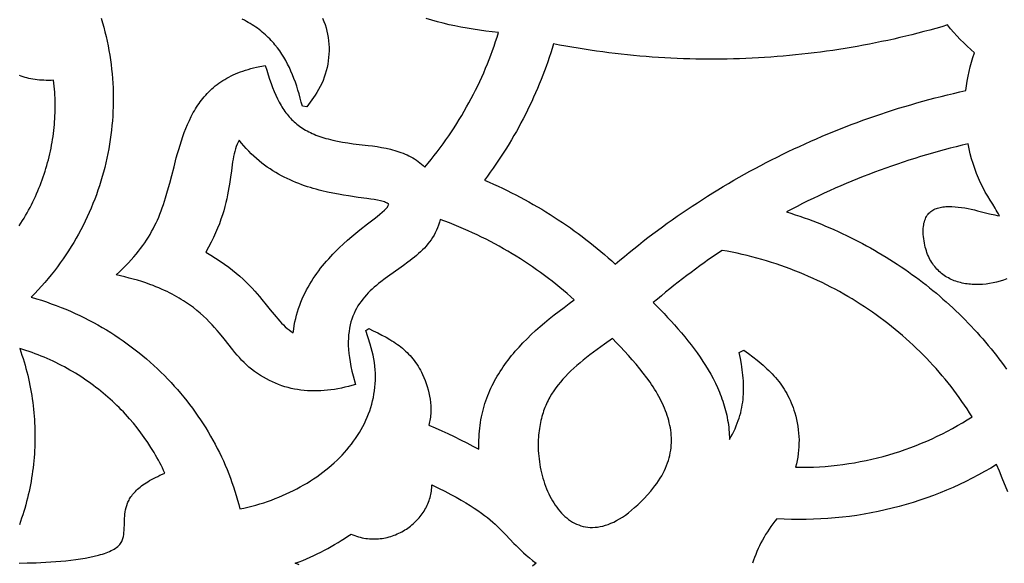
# Model space of a CAD drawing. Extents: x -825 to 825, y -450 to 450.
# Drawn here: x 51 to 99, y 0 to 26 of the extents above; entities that cross this region are included whole.
import ezdxf

# ---------------------------------------------------------------- set-up
doc = ezdxf.new("R2010")
doc.units = 0
doc.layers.add('CALQUE2', color=18, linetype='CONTINUOUS')

msp = doc.modelspace()

# ---------------------------------------------------------------- linework, layer by layer
at = {"layer": 'CALQUE2'}
for points in [[(54.868, 26.413), (54.934, 26.192), (54.996, 25.97), (55.054, 25.747), (55.108, 25.523), (55.159, 25.299), (55.205, 25.074), (55.247, 24.848), (55.286, 24.623), (55.32, 24.396), (55.351, 24.169), (55.378, 23.942), (55.401, 23.715), (55.42, 23.487), (55.435, 23.259), (55.446, 23.031), (55.453, 22.803), (55.457, 22.575), (55.456, 22.347), (55.452, 22.119), (55.444, 21.891), (55.432, 21.663), (55.416, 21.435), (55.396, 21.208), (55.372, 20.98), (55.345, 20.754), (55.313, 20.527), (55.278, 20.301), (55.239, 20.076), (55.196, 19.851), (55.15, 19.627), (55.099, 19.403), (55.045, 19.18), (54.987, 18.958), (54.925, 18.737), (54.859, 18.516), (54.789, 18.296), (54.716, 18.078), (54.639, 17.86), (54.558, 17.643), (54.473, 17.428), (54.384, 17.214), (54.292, 17), (54.196, 16.788), (54.096, 16.578), (53.992, 16.369), (53.884, 16.161), (53.773, 15.954), (53.658, 15.749), (53.539, 15.546), (53.417, 15.344), (53.29, 15.144), (53.16, 14.946), (53.027, 14.749), (52.889, 14.554), (52.748, 14.361), (52.603, 14.17), (52.454, 13.981), (52.302, 13.794), (52.145, 13.609), (51.985, 13.426), (51.822, 13.245), (51.654, 13.066), (51.483, 12.89), (51.73, 12.818), (51.973, 12.742), (52.215, 12.662), (52.454, 12.579), (52.691, 12.492), (52.925, 12.401), (53.157, 12.307), (53.387, 12.209), (53.614, 12.107), (53.838, 12.003), (54.06, 11.894), (54.28, 11.783), (54.497, 11.668), (54.711, 11.55), (54.923, 11.429), (55.132, 11.304), (55.339, 11.177), (55.542, 11.046), (55.743, 10.913), (55.942, 10.777), (56.137, 10.637), (56.33, 10.495), (56.52, 10.35), (56.707, 10.203), (56.891, 10.052), (57.073, 9.899), (57.251, 9.744), (57.427, 9.586), (57.599, 9.425), (57.769, 9.262), (57.936, 9.097), (58.099, 8.929), (58.26, 8.759), (58.417, 8.587), (58.572, 8.413), (58.723, 8.236), (58.871, 8.057), (59.016, 7.877), (59.158, 7.694), (59.296, 7.51), (59.431, 7.323), (59.563, 7.135), (59.692, 6.945), (59.817, 6.753), (59.94, 6.56), (60.058, 6.365), (60.173, 6.168), (60.285, 5.97), (60.394, 5.771), (60.499, 5.57), (60.6, 5.367), (60.698, 5.163), (60.793, 4.958), (60.883, 4.752), (60.971, 4.545), (61.054, 4.336), (61.134, 4.127), (61.211, 3.916), (61.283, 3.704), (61.352, 3.492), (61.418, 3.279), (61.479, 3.064), (61.537, 2.849), (61.591, 2.634), (61.787, 2.675), (61.982, 2.721), (62.176, 2.769), (62.368, 2.822), (62.559, 2.877), (62.748, 2.936), (62.935, 2.998), (63.12, 3.064), (63.304, 3.133), (63.485, 3.205), (63.664, 3.28), (63.841, 3.358), (64.016, 3.439), (64.188, 3.523), (64.358, 3.61), (64.525, 3.701), (64.69, 3.794), (64.851, 3.889), (65.011, 3.988), (65.167, 4.089), (65.32, 4.193), (65.47, 4.3), (65.617, 4.409), (65.761, 4.521), (65.902, 4.636), (66.039, 4.753), (66.172, 4.872), (66.303, 4.994), (66.429, 5.118), (66.552, 5.245), (66.671, 5.374), (66.786, 5.505), (66.897, 5.638), (67.004, 5.773), (67.107, 5.911), (67.206, 6.05), (67.3, 6.192), (67.39, 6.336), (67.475, 6.481), (67.556, 6.628), (67.632, 6.778), (67.704, 6.929), (67.771, 7.082), (67.832, 7.236), (67.889, 7.392), (67.941, 7.55), (67.988, 7.71), (68.029, 7.871), (68.065, 8.033), (68.095, 8.197), (68.121, 8.362), (68.14, 8.529), (68.154, 8.697), (68.162, 8.867), (68.164, 9.037), (68.161, 9.209), (68.151, 9.382), (68.136, 9.556), (68.114, 9.732), (68.086, 9.908), (68.051, 10.085), (68.01, 10.263), (67.963, 10.443), (67.909, 10.623), (67.698, 11.279), (67.838, 11.375), (68.062, 11.27), (68.277, 11.164), (68.483, 11.058), (68.681, 10.951), (68.871, 10.84), (68.963, 10.784), (69.053, 10.726), (69.141, 10.667), (69.227, 10.607), (69.31, 10.545), (69.392, 10.482), (69.473, 10.417), (69.551, 10.35), (69.627, 10.281), (69.701, 10.21), (69.774, 10.137), (69.844, 10.062), (69.913, 9.984), (69.98, 9.903), (70.045, 9.82), (70.108, 9.734), (70.17, 9.645), (70.229, 9.553), (70.287, 9.458), (70.343, 9.36), (70.398, 9.258), (70.45, 9.152), (70.516, 9.01), (70.576, 8.864), (70.63, 8.716), (70.68, 8.565), (70.723, 8.412), (70.761, 8.258), (70.792, 8.102), (70.817, 7.945), (70.835, 7.787), (70.846, 7.629), (70.851, 7.471), (70.847, 7.314), (70.843, 7.236), (70.837, 7.158), (70.828, 7.08), (70.818, 7.003), (70.806, 6.926), (70.792, 6.85), (70.775, 6.774), (70.757, 6.699), (71.067, 6.563), (71.376, 6.424), (71.682, 6.282), (71.987, 6.137), (72.289, 5.989), (72.59, 5.837), (72.888, 5.682), (73.184, 5.525), (73.18, 5.675), (73.179, 5.824), (73.181, 5.971), (73.186, 6.116), (73.195, 6.26), (73.206, 6.403), (73.22, 6.544), (73.237, 6.683), (73.257, 6.821), (73.28, 6.957), (73.306, 7.092), (73.334, 7.226), (73.365, 7.358), (73.399, 7.489), (73.436, 7.618), (73.475, 7.746), (73.517, 7.873), (73.562, 7.999), (73.609, 8.123), (73.658, 8.246), (73.71, 8.368), (73.765, 8.488), (73.822, 8.608), (73.881, 8.726), (73.942, 8.843), (74.006, 8.959), (74.072, 9.074), (74.141, 9.187), (74.211, 9.3), (74.284, 9.412), (74.359, 9.523), (74.436, 9.632), (74.515, 9.741), (74.596, 9.849), (74.68, 9.956), (74.765, 10.062), (74.852, 10.167), (74.941, 10.272), (75.124, 10.478), (75.314, 10.681), (75.512, 10.881), (75.716, 11.079), (75.926, 11.274), (76.142, 11.466), (76.365, 11.657), (76.592, 11.845), (76.825, 12.031), (77.063, 12.216), (77.305, 12.399), (77.552, 12.581), (77.803, 12.762), (77.631, 12.917), (77.456, 13.07), (77.278, 13.221), (77.099, 13.37), (76.917, 13.517), (76.734, 13.662), (76.548, 13.806), (76.36, 13.947), (76.17, 14.086), (75.978, 14.223), (75.784, 14.358), (75.588, 14.491), (75.391, 14.622), (75.191, 14.751), (74.989, 14.877), (74.786, 15.001), (74.581, 15.123), (74.374, 15.243), (74.165, 15.36), (73.954, 15.475), (73.742, 15.588), (73.528, 15.698), (73.313, 15.806), (73.095, 15.911), (72.877, 16.014), (72.656, 16.114), (72.434, 16.212), (72.211, 16.307), (71.986, 16.4), (71.76, 16.49), (71.532, 16.577), (71.302, 16.662), (71.267, 16.523), (71.225, 16.389), (71.178, 16.26), (71.125, 16.136), (71.067, 16.015), (71.004, 15.899), (70.937, 15.787), (70.865, 15.678), (70.789, 15.573), (70.709, 15.471), (70.625, 15.372), (70.537, 15.276), (70.447, 15.182), (70.353, 15.091), (70.257, 15.003), (70.158, 14.916), (70.056, 14.831), (69.953, 14.747), (69.848, 14.665), (69.741, 14.585), (69.523, 14.426), (69.302, 14.269), (68.858, 13.956), (68.638, 13.797), (68.422, 13.633), (68.316, 13.549), (68.212, 13.463), (68.11, 13.376), (68.01, 13.286), (67.913, 13.194), (67.818, 13.099), (67.726, 13.002), (67.638, 12.902), (67.552, 12.798), (67.471, 12.692), (67.393, 12.581), (67.32, 12.467), (67.251, 12.349), (67.186, 12.227), (67.127, 12.101), (67.072, 11.97), (67.023, 11.834), (66.979, 11.693), (66.942, 11.547), (66.91, 11.395), (66.884, 11.238), (66.865, 11.075), (66.853, 10.906), (66.848, 10.731), (66.85, 10.55), (66.859, 10.362), (66.877, 10.167), (66.902, 9.964), (66.935, 9.755), (66.977, 9.538), (67.027, 9.314), (67.087, 9.082), (67.201, 8.666), (67.028, 8.616), (66.856, 8.57), (66.685, 8.528), (66.515, 8.491), (66.346, 8.457), (66.178, 8.428), (66.011, 8.404), (65.845, 8.384), (65.68, 8.368), (65.516, 8.357), (65.352, 8.35), (65.19, 8.349), (65.029, 8.352), (64.869, 8.36), (64.71, 8.373), (64.552, 8.39), (64.395, 8.413), (64.239, 8.441), (64.084, 8.474), (63.93, 8.513), (63.777, 8.557), (63.625, 8.606), (63.474, 8.66), (63.324, 8.72), (63.176, 8.786), (63.028, 8.857), (62.881, 8.934), (62.736, 9.017), (62.592, 9.105), (62.448, 9.2), (62.306, 9.3), (62.165, 9.406), (62.036, 9.511), (61.913, 9.62), (61.795, 9.732), (61.681, 9.848), (61.57, 9.967), (61.462, 10.089), (61.356, 10.214), (61.251, 10.341), (60.83, 10.871), (60.609, 11.145), (60.493, 11.283), (60.372, 11.422), (60.246, 11.561), (60.114, 11.7), (59.975, 11.838), (59.829, 11.977), (59.675, 12.115), (59.512, 12.251), (59.34, 12.387), (59.157, 12.521), (59.061, 12.588), (58.963, 12.654), (58.862, 12.72), (58.757, 12.785), (58.65, 12.849), (58.539, 12.913), (58.425, 12.977), (58.308, 13.039), (58.187, 13.101), (58.063, 13.163), (57.935, 13.223), (57.803, 13.283), (57.667, 13.343), (57.528, 13.401), (57.384, 13.458), (57.237, 13.515), (57.038, 13.586), (56.837, 13.651), (56.634, 13.712), (56.43, 13.768), (56.224, 13.822), (56.018, 13.874), (55.604, 13.974), (55.762, 14.125), (55.913, 14.274), (56.057, 14.42), (56.194, 14.564), (56.325, 14.705), (56.449, 14.845), (56.566, 14.984), (56.678, 15.121), (56.784, 15.257), (56.885, 15.392), (56.981, 15.528), (57.072, 15.663), (57.158, 15.798), (57.24, 15.934), (57.319, 16.071), (57.393, 16.209), (57.464, 16.348), (57.532, 16.489), (57.596, 16.631), (57.659, 16.776), (57.718, 16.924), (57.776, 17.074), (57.832, 17.228), (57.886, 17.385), (57.938, 17.545), (57.99, 17.71), (58.091, 18.052), (58.192, 18.413), (58.293, 18.796), (58.403, 19.217), (58.514, 19.638), (58.572, 19.848), (58.632, 20.057), (58.695, 20.264), (58.76, 20.47), (58.829, 20.674), (58.901, 20.875), (58.978, 21.074), (59.06, 21.269), (59.146, 21.462), (59.239, 21.65), (59.338, 21.835), (59.389, 21.925), (59.443, 22.015), (59.498, 22.103), (59.555, 22.191), (59.614, 22.276), (59.675, 22.361), (59.738, 22.444), (59.803, 22.526), (59.87, 22.607), (59.939, 22.686), (60.01, 22.763), (60.084, 22.839), (60.16, 22.913), (60.238, 22.986), (60.319, 23.057), (60.403, 23.127), (60.489, 23.194), (60.577, 23.26), (60.668, 23.324), (60.762, 23.386), (60.859, 23.446), (60.959, 23.504), (61.062, 23.561), (61.167, 23.615), (61.276, 23.667), (61.387, 23.717), (61.502, 23.764), (61.62, 23.81), (61.742, 23.853), (61.866, 23.894), (61.994, 23.933), (62.126, 23.969), (62.261, 24.003), (62.399, 24.034), (62.826, 24.125), (62.895, 23.893), (62.964, 23.67), (63.035, 23.455), (63.106, 23.249), (63.18, 23.052), (63.255, 22.863), (63.333, 22.682), (63.415, 22.509), (63.499, 22.344), (63.588, 22.186), (63.633, 22.11), (63.68, 22.036), (63.728, 21.964), (63.778, 21.893), (63.828, 21.825), (63.88, 21.758), (63.933, 21.692), (63.988, 21.629), (64.044, 21.567), (64.102, 21.507), (64.162, 21.448), (64.223, 21.391), (64.286, 21.336), (64.35, 21.282), (64.416, 21.23), (64.485, 21.179), (64.555, 21.13), (64.627, 21.082), (64.701, 21.036), (64.777, 20.991), (64.856, 20.948), (64.936, 20.906), (65.019, 20.866), (65.104, 20.826), (65.192, 20.789), (65.282, 20.752), (65.374, 20.717), (65.469, 20.683), (65.566, 20.651), (65.666, 20.619), (65.769, 20.589), (65.874, 20.56), (66.094, 20.506), (66.324, 20.456), (66.567, 20.411), (66.822, 20.369), (67.09, 20.332), (67.372, 20.299), (67.81, 20.248), (68.029, 20.22), (68.247, 20.187), (68.464, 20.151), (68.678, 20.109), (68.89, 20.061), (68.995, 20.034), (69.098, 20.005), (69.201, 19.975), (69.303, 19.942), (69.403, 19.907), (69.502, 19.87), (69.6, 19.83), (69.696, 19.788), (69.791, 19.743), (69.884, 19.695), (69.975, 19.645), (70.065, 19.591), (70.153, 19.534), (70.239, 19.474), (70.323, 19.411), (70.405, 19.344), (70.484, 19.274), (70.562, 19.2), (70.715, 19.384), (70.866, 19.569), (71.014, 19.756), (71.16, 19.944), (71.303, 20.134), (71.443, 20.326), (71.581, 20.519), (71.716, 20.713), (71.848, 20.908), (71.977, 21.105), (72.104, 21.303), (72.228, 21.503), (72.35, 21.704), (72.468, 21.906), (72.584, 22.109), (72.697, 22.313), (72.808, 22.518), (72.915, 22.725), (73.02, 22.932), (73.122, 23.141), (73.222, 23.35), (73.318, 23.561), (73.412, 23.772), (73.503, 23.985), (73.591, 24.198), (73.677, 24.412), (73.759, 24.627), (73.839, 24.843), (73.916, 25.059), (73.99, 25.276), (74.061, 25.494), (74.13, 25.713), (73.818, 25.748), (73.51, 25.787), (73.204, 25.829), (72.903, 25.874), (72.604, 25.923), (72.31, 25.976), (72.019, 26.034), (71.732, 26.096), (71.448, 26.164), (71.169, 26.236), (70.895, 26.314), (70.625, 26.398)], [(65.606, 26.41), (65.668, 26.258), (65.723, 26.104), (65.771, 25.949), (65.812, 25.791), (65.846, 25.632), (65.874, 25.472), (65.895, 25.311), (65.909, 25.149), (65.916, 24.987), (65.917, 24.825), (65.911, 24.663), (65.898, 24.501), (65.879, 24.34), (65.853, 24.179), (65.82, 24.02), (65.781, 23.862), (65.736, 23.706), (65.684, 23.552), (65.625, 23.399), (65.56, 23.25), (65.489, 23.102), (65.411, 22.958), (65.326, 22.817), (65.236, 22.679), (64.839, 22.113), (64.624, 22.144), (64.573, 22.346), (64.52, 22.544), (64.465, 22.739), (64.408, 22.932), (64.348, 23.121), (64.284, 23.307), (64.217, 23.49), (64.147, 23.67), (64.072, 23.846), (63.993, 24.019), (63.91, 24.188), (63.821, 24.354), (63.728, 24.516), (63.629, 24.674), (63.524, 24.829), (63.413, 24.98), (63.296, 25.127), (63.235, 25.198), (63.173, 25.269), (63.108, 25.339), (63.042, 25.408), (62.974, 25.476), (62.904, 25.543), (62.832, 25.608), (62.759, 25.673), (62.683, 25.737), (62.606, 25.799), (62.526, 25.86), (62.445, 25.921), (62.361, 25.98), (62.275, 26.038), (62.187, 26.095), (62.097, 26.151), (62.004, 26.206), (61.91, 26.259), (61.813, 26.312), (61.713, 26.363)], [(50.9, 16.35), (50.981, 16.476), (51.059, 16.602), (51.136, 16.729), (51.211, 16.857), (51.285, 16.985), (51.356, 17.115), (51.425, 17.245), (51.493, 17.376), (51.558, 17.507), (51.622, 17.64), (51.684, 17.773), (51.744, 17.906), (51.802, 18.04), (51.858, 18.175), (51.912, 18.311), (51.964, 18.447), (52.014, 18.583), (52.063, 18.721), (52.109, 18.858), (52.154, 18.996), (52.197, 19.135), (52.237, 19.274), (52.276, 19.413), (52.313, 19.553), (52.348, 19.693), (52.381, 19.834), (52.412, 19.975), (52.441, 20.116), (52.468, 20.258), (52.493, 20.399), (52.516, 20.542), (52.538, 20.684), (52.557, 20.826), (52.574, 20.969), (52.59, 21.112), (52.603, 21.255), (52.615, 21.398), (52.624, 21.541), (52.632, 21.685), (52.637, 21.828), (52.641, 21.972), (52.642, 22.115), (52.642, 22.259), (52.639, 22.402), (52.635, 22.546), (52.629, 22.689), (52.62, 22.833), (52.61, 22.976), (52.597, 23.119), (52.583, 23.262), (52.567, 23.405), (52.445, 23.399), (52.327, 23.397), (52.211, 23.397), (52.097, 23.401), (51.986, 23.407), (51.877, 23.415), (51.771, 23.427), (51.667, 23.44), (51.565, 23.456), (51.465, 23.475), (51.368, 23.495), (51.273, 23.518), (51.18, 23.543), (51.089, 23.569), (51.001, 23.598), (50.915, 23.628)], [(98.771, 13.777), (98.606, 13.719), (98.439, 13.667), (98.271, 13.622), (98.102, 13.584), (97.932, 13.553), (97.762, 13.53), (97.592, 13.513), (97.423, 13.505), (97.338, 13.503), (97.255, 13.504), (97.171, 13.506), (97.088, 13.51), (97.006, 13.517), (96.924, 13.525), (96.843, 13.535), (96.762, 13.548), (96.683, 13.562), (96.604, 13.579), (96.525, 13.598), (96.448, 13.618), (96.372, 13.641), (96.296, 13.666), (96.222, 13.694), (96.149, 13.723), (96.077, 13.755), (96.006, 13.789), (95.937, 13.825), (95.868, 13.863), (95.802, 13.904), (95.736, 13.947), (95.672, 13.993), (95.61, 14.04), (95.549, 14.09), (95.49, 14.143), (95.433, 14.198), (95.378, 14.255), (95.324, 14.315), (95.272, 14.377), (95.222, 14.442), (95.174, 14.509), (95.128, 14.579), (95.084, 14.651), (95.043, 14.726), (95.003, 14.803), (94.966, 14.883), (94.931, 14.965), (94.899, 15.051), (94.868, 15.138), (94.841, 15.229), (94.816, 15.322), (94.793, 15.418), (94.773, 15.516), (94.756, 15.618), (94.742, 15.722), (94.73, 15.828), (94.721, 15.938), (94.717, 16.04), (94.716, 16.137), (94.72, 16.229), (94.727, 16.316), (94.738, 16.399), (94.753, 16.478), (94.772, 16.552), (94.794, 16.622), (94.819, 16.688), (94.848, 16.749), (94.88, 16.807), (94.915, 16.861), (94.953, 16.912), (94.994, 16.958), (95.038, 17.001), (95.084, 17.041), (95.133, 17.077), (95.184, 17.11), (95.238, 17.14), (95.294, 17.167), (95.353, 17.191), (95.413, 17.212), (95.475, 17.23), (95.539, 17.246), (95.605, 17.259), (95.672, 17.27), (95.741, 17.278), (95.811, 17.284), (95.883, 17.288), (95.956, 17.29), (96.105, 17.288), (96.258, 17.278), (96.413, 17.263), (96.57, 17.242), (96.728, 17.216), (96.887, 17.187), (97.045, 17.154), (97.201, 17.119), (97.355, 17.083), (97.932, 16.938), (98.186, 16.877), (98.3, 16.852), (98.406, 16.832), (98.358, 16.928), (98.307, 17.024), (98.254, 17.118), (98.199, 17.211), (98.084, 17.399), (97.965, 17.588), (97.844, 17.783), (97.724, 17.987), (97.664, 18.093), (97.606, 18.202), (97.55, 18.315), (97.495, 18.432), (97.395, 18.662), (97.302, 18.894), (97.215, 19.128), (97.136, 19.364), (97.064, 19.601), (96.999, 19.84), (96.941, 20.081), (96.891, 20.322), (96.6, 20.253), (96.311, 20.182), (96.022, 20.108), (95.734, 20.032), (95.448, 19.954), (95.161, 19.873), (94.876, 19.791), (94.592, 19.706), (94.308, 19.619), (94.026, 19.529), (93.744, 19.438), (93.464, 19.344), (93.184, 19.248), (92.906, 19.15), (92.628, 19.05), (92.352, 18.947), (92.076, 18.843), (91.802, 18.736), (91.529, 18.627), (91.257, 18.516), (90.986, 18.403), (90.716, 18.288), (90.447, 18.171), (90.18, 18.052), (89.914, 17.931), (89.649, 17.808), (89.385, 17.682), (89.123, 17.555), (88.862, 17.426), (88.603, 17.294), (88.344, 17.161), (88.087, 17.026), (88.303, 16.959), (88.517, 16.889), (88.73, 16.817), (88.942, 16.743), (89.153, 16.667), (89.362, 16.589), (89.57, 16.509), (89.778, 16.426), (89.983, 16.342), (90.188, 16.256), (90.391, 16.167), (90.593, 16.077), (90.794, 15.984), (90.994, 15.89), (91.192, 15.793), (91.389, 15.695), (91.584, 15.595), (91.778, 15.493), (91.971, 15.389), (92.162, 15.283), (92.352, 15.175), (92.54, 15.066), (92.728, 14.954), (92.913, 14.841), (93.097, 14.726), (93.28, 14.61), (93.461, 14.491), (93.641, 14.371), (93.819, 14.25), (93.996, 14.126), (94.171, 14.001), (94.344, 13.875), (94.516, 13.746), (94.686, 13.616), (94.855, 13.485), (95.022, 13.352), (95.188, 13.217), (95.352, 13.081), (95.514, 12.944), (95.674, 12.804), (95.833, 12.664), (95.99, 12.522), (96.146, 12.378), (96.299, 12.234), (96.451, 12.087), (96.602, 11.94), (96.75, 11.791), (96.897, 11.64), (97.041, 11.489), (97.184, 11.336), (97.326, 11.182), (97.465, 11.026), (97.603, 10.869), (97.738, 10.711), (97.872, 10.552), (98.004, 10.392), (98.134, 10.23), (98.262, 10.068), (98.388, 9.904), (98.512, 9.739), (98.634, 9.573), (98.754, 9.406)], [(50.892, 0.008), (51.288, 0.015), (51.725, 0.028), (51.954, 0.038), (52.189, 0.05), (52.428, 0.064), (52.67, 0.081), (52.914, 0.1), (53.157, 0.123), (53.399, 0.149), (53.639, 0.179), (53.873, 0.213), (54.103, 0.251), (54.325, 0.293), (54.538, 0.34), (54.742, 0.392), (54.84, 0.419), (54.934, 0.448), (55.026, 0.478), (55.114, 0.51), (55.199, 0.543), (55.28, 0.578), (55.357, 0.613), (55.429, 0.651), (55.498, 0.69), (55.562, 0.73), (55.622, 0.772), (55.677, 0.815), (55.727, 0.861), (55.772, 0.907), (55.811, 0.956), (55.845, 1.006), (55.873, 1.058), (55.896, 1.111), (55.925, 1.204), (55.948, 1.297), (55.965, 1.391), (55.978, 1.487), (55.987, 1.584), (55.992, 1.681), (55.999, 1.879), (56.004, 2.08), (56.008, 2.182), (56.014, 2.284), (56.024, 2.387), (56.037, 2.49), (56.056, 2.594), (56.08, 2.698), (56.111, 2.802), (56.149, 2.907), (56.171, 2.96), (56.195, 3.012), (56.222, 3.064), (56.251, 3.117), (56.283, 3.17), (56.317, 3.222), (56.354, 3.275), (56.394, 3.327), (56.437, 3.38), (56.483, 3.432), (56.532, 3.485), (56.584, 3.537), (56.64, 3.59), (56.699, 3.642), (56.762, 3.694), (56.829, 3.747), (56.899, 3.799), (56.974, 3.851), (57.052, 3.903), (57.135, 3.955), (57.222, 4.007), (57.313, 4.058), (57.408, 4.11), (57.509, 4.161), (57.614, 4.213), (57.723, 4.264), (57.838, 4.315), (57.958, 4.366), (57.899, 4.494), (57.838, 4.621), (57.775, 4.747), (57.71, 4.873), (57.643, 4.998), (57.575, 5.123), (57.505, 5.247), (57.433, 5.37), (57.283, 5.614), (57.127, 5.855), (56.963, 6.092), (56.793, 6.326), (56.616, 6.557), (56.433, 6.783), (56.243, 7.005), (56.145, 7.115), (56.046, 7.224), (55.946, 7.331), (55.843, 7.437), (55.74, 7.542), (55.634, 7.646), (55.528, 7.749), (55.419, 7.85), (55.309, 7.951), (55.198, 8.05), (55.085, 8.147), (54.971, 8.244), (54.855, 8.339), (54.738, 8.432), (54.619, 8.524), (54.499, 8.615), (54.378, 8.705), (54.255, 8.792), (54.131, 8.879), (54.005, 8.964), (53.879, 9.047), (53.75, 9.129), (53.621, 9.209), (53.49, 9.288), (53.358, 9.365), (53.224, 9.44), (53.09, 9.514), (52.954, 9.586), (52.816, 9.656), (52.678, 9.725), (52.538, 9.792), (52.397, 9.857), (52.255, 9.92), (52.112, 9.981), (51.967, 10.041), (51.822, 10.098), (51.675, 10.154), (51.527, 10.208), (51.378, 10.26), (51.228, 10.31), (51.077, 10.357), (50.924, 10.403), (50.98, 10.244), (51.034, 10.084), (51.085, 9.923), (51.135, 9.762), (51.182, 9.601), (51.226, 9.438), (51.269, 9.276), (51.31, 9.113), (51.348, 8.95), (51.384, 8.786), (51.418, 8.622), (51.449, 8.457), (51.479, 8.292), (51.506, 8.127), (51.531, 7.962), (51.554, 7.796), (51.575, 7.63), (51.593, 7.464), (51.609, 7.298), (51.624, 7.132), (51.635, 6.965), (51.645, 6.799), (51.652, 6.632), (51.658, 6.465), (51.661, 6.298), (51.662, 6.131), (51.66, 5.965), (51.657, 5.798), (51.651, 5.631), (51.643, 5.464), (51.633, 5.298), (51.62, 5.131), (51.606, 4.965), (51.589, 4.799), (51.57, 4.633), (51.548, 4.467), (51.525, 4.301), (51.499, 4.136), (51.471, 3.971), (51.441, 3.806), (51.409, 3.642), (51.374, 3.478), (51.337, 3.314), (51.298, 3.151), (51.257, 2.988), (51.214, 2.825), (51.168, 2.663), (51.12, 2.502), (51.07, 2.341), (51.018, 2.181), (50.963, 2.021), (50.906, 1.861)], [(98.814, 3.468), (98.547, 4.13), (98.413, 4.462), (98.275, 4.792), (97.986, 4.615), (97.693, 4.444), (97.395, 4.279), (97.094, 4.119), (96.788, 3.965), (96.479, 3.817), (96.167, 3.675), (95.851, 3.539), (95.531, 3.408), (95.209, 3.284), (94.884, 3.165), (94.555, 3.053), (94.225, 2.947), (93.891, 2.847), (93.555, 2.753), (93.217, 2.665), (92.877, 2.584), (92.535, 2.509), (92.191, 2.441), (91.846, 2.379), (91.499, 2.324), (91.15, 2.275), (90.801, 2.233), (90.45, 2.197), (90.098, 2.169), (89.746, 2.147), (89.393, 2.132), (89.039, 2.123), (88.685, 2.122), (88.331, 2.128), (87.977, 2.14), (87.623, 2.16), (87.524, 2.037), (87.428, 1.912), (87.336, 1.785), (87.247, 1.656), (87.162, 1.525), (87.079, 1.393), (87.001, 1.26), (86.925, 1.125), (86.853, 0.988), (86.785, 0.85), (86.719, 0.711), (86.658, 0.571), (86.6, 0.43), (86.545, 0.287), (86.494, 0.144), (86.446, 0)], [(64.464, -0.069), (64.282, 0), (64.464, 0.069), (64.643, 0.141), (64.821, 0.216), (64.998, 0.293), (65.173, 0.373), (65.347, 0.456), (65.519, 0.541), (65.689, 0.629), (65.857, 0.719), (66.023, 0.812), (66.188, 0.907), (66.351, 1.005), (66.511, 1.104), (66.67, 1.207), (66.827, 1.311), (66.981, 1.418), (67.071, 1.38), (67.161, 1.345), (67.251, 1.314), (67.341, 1.287), (67.43, 1.262), (67.52, 1.241), (67.61, 1.223), (67.699, 1.208), (67.788, 1.196), (67.877, 1.188), (67.966, 1.182), (68.054, 1.179), (68.142, 1.179), (68.229, 1.182), (68.316, 1.188), (68.402, 1.196), (68.488, 1.207), (68.573, 1.221), (68.657, 1.237), (68.741, 1.256), (68.823, 1.278), (68.905, 1.301), (68.986, 1.327), (69.066, 1.356), (69.145, 1.387), (69.223, 1.42), (69.299, 1.455), (69.375, 1.492), (69.449, 1.531), (69.522, 1.572), (69.594, 1.616), (69.664, 1.661), (69.733, 1.708), (69.8, 1.757), (69.866, 1.807), (69.931, 1.86), (69.994, 1.914), (70.055, 1.969), (70.114, 2.026), (70.172, 2.085), (70.227, 2.145), (70.281, 2.206), (70.333, 2.269), (70.383, 2.333), (70.431, 2.399), (70.477, 2.465), (70.521, 2.533), (70.563, 2.602), (70.602, 2.672), (70.64, 2.743), (70.674, 2.814), (70.707, 2.887), (70.737, 2.961), (70.765, 3.035), (70.79, 3.11), (70.813, 3.186), (70.833, 3.262), (70.85, 3.339), (70.865, 3.417), (70.876, 3.495), (70.885, 3.573), (70.892, 3.652), (70.895, 3.731), (70.895, 3.81), (71.225, 3.647), (71.532, 3.491), (71.817, 3.341), (72.081, 3.197), (72.326, 3.059), (72.552, 2.926), (72.762, 2.797), (72.955, 2.673), (73.134, 2.553), (73.3, 2.436), (73.453, 2.323), (73.596, 2.212), (73.728, 2.104), (73.852, 1.998), (73.968, 1.893), (74.078, 1.79), (74.183, 1.688), (74.283, 1.586), (74.478, 1.383), (74.672, 1.177), (74.874, 0.965), (74.982, 0.856), (75.094, 0.744), (75.214, 0.63), (75.342, 0.512), (75.479, 0.391), (75.626, 0.265), (75.786, 0.135), (75.958, 0), (75.786, -0.135)]]:
    msp.add_lwpolyline(points, dxfattribs=at)
for points in [[(76.795, 25.167), (76.729, 24.948), (76.66, 24.73), (76.589, 24.512), (76.515, 24.295), (76.439, 24.079), (76.36, 23.863), (76.278, 23.648), (76.194, 23.434), (76.108, 23.221), (76.019, 23.008), (75.928, 22.796), (75.834, 22.585), (75.738, 22.374), (75.639, 22.165), (75.538, 21.956), (75.434, 21.749), (75.328, 21.542), (75.22, 21.336), (75.109, 21.131), (74.996, 20.927), (74.88, 20.724), (74.762, 20.523), (74.641, 20.322), (74.519, 20.122), (74.393, 19.923), (74.266, 19.726), (74.135, 19.53), (74.003, 19.334), (73.868, 19.141), (73.731, 18.948), (73.591, 18.756), (73.45, 18.566), (73.672, 18.47), (73.893, 18.372), (74.112, 18.271), (74.33, 18.169), (74.547, 18.064), (74.762, 17.957), (74.976, 17.848), (75.188, 17.737), (75.398, 17.624), (75.608, 17.509), (75.815, 17.392), (76.022, 17.273), (76.226, 17.152), (76.429, 17.029), (76.631, 16.904), (76.83, 16.777), (77.028, 16.648), (77.225, 16.517), (77.42, 16.384), (77.613, 16.25), (77.804, 16.113), (77.994, 15.975), (78.182, 15.835), (78.368, 15.694), (78.552, 15.55), (78.735, 15.405), (78.915, 15.258), (79.094, 15.11), (79.271, 14.96), (79.446, 14.808), (79.619, 14.654), (79.791, 14.499), (80.011, 14.687), (80.234, 14.873), (80.458, 15.058), (80.684, 15.241), (80.911, 15.422), (81.14, 15.602), (81.371, 15.781), (81.604, 15.957), (81.838, 16.132), (82.074, 16.306), (82.311, 16.478), (82.55, 16.648), (82.79, 16.816), (83.032, 16.983), (83.276, 17.148), (83.521, 17.312), (83.768, 17.473), (84.016, 17.633), (84.265, 17.792), (84.516, 17.948), (84.769, 18.103), (85.023, 18.256), (85.278, 18.407), (85.535, 18.556), (85.793, 18.704), (86.053, 18.849), (86.314, 18.993), (86.576, 19.135), (86.839, 19.275), (87.104, 19.413), (87.37, 19.55), (87.638, 19.684), (87.907, 19.817), (88.177, 19.947), (88.448, 20.076), (88.72, 20.203), (88.994, 20.327), (89.269, 20.45), (89.545, 20.571), (89.822, 20.689), (90.1, 20.806), (90.38, 20.921), (90.661, 21.033), (90.942, 21.144), (91.225, 21.253), (91.509, 21.359), (91.794, 21.463), (92.08, 21.566), (92.367, 21.666), (92.655, 21.764), (92.944, 21.86), (93.234, 21.953), (93.525, 22.045), (93.817, 22.134), (94.11, 22.221), (94.404, 22.306), (94.699, 22.389), (94.994, 22.469), (95.291, 22.548), (95.588, 22.624), (95.886, 22.697), (96.185, 22.769), (96.485, 22.838), (96.786, 22.905), (96.815, 23.137), (96.851, 23.368), (96.894, 23.599), (96.942, 23.828), (96.998, 24.056), (97.06, 24.283), (97.128, 24.509), (97.203, 24.733), (97.023, 24.889), (96.847, 25.049), (96.677, 25.213), (96.511, 25.38), (96.35, 25.551), (96.195, 25.726), (96.045, 25.904), (95.9, 26.085), (95.613, 26), (95.325, 25.918), (95.036, 25.838), (94.747, 25.759), (94.457, 25.684), (94.166, 25.61), (93.874, 25.538), (93.582, 25.469), (93.289, 25.402), (92.996, 25.337), (92.701, 25.275), (92.407, 25.214), (92.112, 25.156), (91.816, 25.1), (91.519, 25.046), (91.223, 24.995), (90.925, 24.945), (90.628, 24.898), (90.329, 24.853), (90.031, 24.811), (89.732, 24.77), (89.432, 24.732), (89.133, 24.696), (88.833, 24.663), (88.532, 24.631), (88.232, 24.602), (87.931, 24.575), (87.629, 24.55), (87.328, 24.528), (87.026, 24.507), (86.725, 24.489), (86.423, 24.474), (86.12, 24.46), (85.818, 24.449), (85.516, 24.44), (85.213, 24.433), (84.911, 24.429), (84.608, 24.426), (84.306, 24.426), (84.003, 24.429), (83.701, 24.433), (83.398, 24.44), (83.096, 24.449), (82.793, 24.46), (82.491, 24.474), (82.189, 24.49), (81.887, 24.508), (81.585, 24.529), (81.284, 24.551), (80.982, 24.576), (80.681, 24.604), (80.38, 24.633), (80.079, 24.665), (79.779, 24.699), (79.479, 24.736), (79.179, 24.774), (78.88, 24.815), (78.581, 24.859), (78.282, 24.904), (77.984, 24.952), (77.686, 25.002), (77.389, 25.055), (77.092, 25.109)], [(61.557, 20.507), (61.504, 20.405), (61.457, 20.3), (61.415, 20.19), (61.378, 20.077), (61.345, 19.959), (61.315, 19.837), (61.289, 19.71), (61.265, 19.579), (61.243, 19.444), (61.222, 19.305), (61.182, 19.013), (61.141, 18.703), (61.093, 18.375), (61.066, 18.204), (61.035, 18.028), (61, 17.848), (60.961, 17.664), (60.917, 17.474), (60.867, 17.28), (60.811, 17.081), (60.749, 16.877), (60.679, 16.669), (60.601, 16.456), (60.515, 16.237), (60.42, 16.014), (60.316, 15.786), (60.201, 15.553), (60.075, 15.315), (59.938, 15.072), (60.186, 14.927), (60.421, 14.782), (60.644, 14.636), (60.855, 14.489), (61.054, 14.343), (61.243, 14.196), (61.422, 14.05), (61.591, 13.905), (61.752, 13.76), (61.903, 13.616), (62.047, 13.473), (62.183, 13.332), (62.312, 13.193), (62.435, 13.055), (62.553, 12.92), (62.664, 12.787), (62.875, 12.529), (63.07, 12.284), (63.256, 12.052), (63.346, 11.942), (63.435, 11.837), (63.524, 11.735), (63.613, 11.639), (63.703, 11.547), (63.794, 11.46), (63.887, 11.379), (63.982, 11.304), (64.08, 11.234), (64.182, 11.17), (64.204, 11.347), (64.231, 11.521), (64.263, 11.692), (64.301, 11.86), (64.342, 12.026), (64.389, 12.188), (64.44, 12.348), (64.495, 12.505), (64.554, 12.659), (64.616, 12.81), (64.683, 12.958), (64.753, 13.104), (64.826, 13.247), (64.903, 13.387), (64.982, 13.525), (65.064, 13.66), (65.149, 13.792), (65.236, 13.922), (65.325, 14.049), (65.417, 14.174), (65.51, 14.296), (65.605, 14.415), (65.702, 14.532), (65.799, 14.647), (65.899, 14.759), (65.999, 14.868), (66.1, 14.975), (66.201, 15.08), (66.303, 15.182), (66.406, 15.282), (66.611, 15.474), (66.815, 15.658), (67.017, 15.832), (67.215, 15.997), (67.408, 16.153), (67.773, 16.44), (68.1, 16.693), (68.246, 16.807), (68.379, 16.913), (68.496, 17.012), (68.598, 17.103), (68.642, 17.146), (68.681, 17.187), (68.715, 17.226), (68.745, 17.263), (68.769, 17.299), (68.788, 17.333), (68.802, 17.365), (68.81, 17.395), (68.777, 17.42), (68.74, 17.444), (68.698, 17.466), (68.65, 17.486), (68.598, 17.506), (68.542, 17.524), (68.48, 17.542), (68.415, 17.559), (68.271, 17.59), (68.11, 17.619), (67.935, 17.646), (67.746, 17.674), (67.328, 17.731), (66.866, 17.797), (66.621, 17.835), (66.368, 17.879), (66.107, 17.928), (65.841, 17.984), (65.569, 18.048), (65.432, 18.083), (65.293, 18.12), (65.154, 18.159), (65.014, 18.201), (64.874, 18.245), (64.733, 18.292), (64.592, 18.342), (64.451, 18.395), (64.31, 18.451), (64.169, 18.51), (64.028, 18.572), (63.887, 18.637), (63.747, 18.706), (63.607, 18.778), (63.469, 18.854), (63.331, 18.934), (63.194, 19.017), (63.058, 19.105), (62.923, 19.197), (62.79, 19.293), (62.658, 19.393), (62.527, 19.497), (62.399, 19.606), (62.272, 19.72), (62.147, 19.839), (62.025, 19.962), (61.904, 20.091), (61.786, 20.224), (61.67, 20.363)], [(88.527, 4.656), (88.816, 4.654), (89.105, 4.657), (89.393, 4.665), (89.681, 4.679), (89.967, 4.698), (90.253, 4.723), (90.538, 4.753), (90.822, 4.789), (91.104, 4.829), (91.386, 4.875), (91.666, 4.926), (91.944, 4.983), (92.221, 5.044), (92.497, 5.11), (92.771, 5.181), (93.043, 5.257), (93.313, 5.338), (93.581, 5.424), (93.847, 5.514), (94.111, 5.61), (94.373, 5.71), (94.633, 5.814), (94.89, 5.923), (95.145, 6.037), (95.397, 6.155), (95.646, 6.277), (95.893, 6.404), (96.137, 6.535), (96.378, 6.671), (96.616, 6.81), (96.85, 6.954), (97.082, 7.102), (96.964, 7.29), (96.844, 7.477), (96.721, 7.662), (96.595, 7.846), (96.466, 8.028), (96.334, 8.209), (96.2, 8.389), (96.064, 8.567), (95.924, 8.743), (95.783, 8.918), (95.638, 9.091), (95.491, 9.263), (95.342, 9.433), (95.19, 9.601), (95.035, 9.767), (94.878, 9.932), (94.719, 10.095), (94.557, 10.256), (94.393, 10.415), (94.227, 10.572), (94.058, 10.728), (93.887, 10.881), (93.714, 11.033), (93.539, 11.182), (93.361, 11.329), (93.181, 11.475), (92.999, 11.618), (92.815, 11.759), (92.629, 11.898), (92.44, 12.035), (92.25, 12.169), (92.058, 12.302), (91.863, 12.432), (91.667, 12.559), (91.468, 12.685), (91.268, 12.808), (91.065, 12.928), (90.861, 13.046), (90.655, 13.162), (90.447, 13.275), (90.238, 13.386), (90.026, 13.494), (89.813, 13.599), (89.598, 13.702), (89.381, 13.802), (89.162, 13.9), (88.942, 13.995), (88.721, 14.087), (88.497, 14.176), (88.272, 14.262), (88.045, 14.346), (87.817, 14.427), (87.588, 14.505), (87.357, 14.58), (87.124, 14.652), (86.89, 14.721), (86.654, 14.787), (86.417, 14.85), (86.179, 14.909), (85.939, 14.966), (85.699, 15.02), (85.456, 15.07), (85.213, 15.117), (84.968, 15.161), (84.749, 15.014), (84.531, 14.865), (84.315, 14.714), (84.1, 14.562), (83.887, 14.409), (83.675, 14.254), (83.464, 14.098), (83.255, 13.94), (83.047, 13.781), (82.84, 13.621), (82.635, 13.459), (82.432, 13.296), (82.229, 13.132), (82.028, 12.966), (81.829, 12.799), (81.631, 12.631), (81.98, 12.278), (82.154, 12.098), (82.325, 11.916), (82.496, 11.733), (82.664, 11.547), (82.83, 11.359), (82.994, 11.169), (83.154, 10.977), (83.312, 10.783), (83.466, 10.588), (83.616, 10.39), (83.762, 10.19), (83.903, 9.988), (84.04, 9.783), (84.171, 9.577), (84.298, 9.369), (84.418, 9.159), (84.532, 8.946), (84.64, 8.732), (84.742, 8.516), (84.836, 8.297), (84.88, 8.187), (84.923, 8.076), (84.963, 7.965), (85.002, 7.854), (85.039, 7.741), (85.073, 7.629), (85.106, 7.516), (85.136, 7.402), (85.165, 7.288), (85.191, 7.173), (85.215, 7.058), (85.236, 6.942), (85.256, 6.826), (85.273, 6.709), (85.287, 6.591), (85.299, 6.474), (85.309, 6.355), (85.316, 6.236), (85.321, 6.117), (85.323, 5.997), (85.399, 6.129), (85.47, 6.261), (85.536, 6.392), (85.597, 6.523), (85.653, 6.653), (85.705, 6.782), (85.752, 6.911), (85.795, 7.04), (85.834, 7.169), (85.868, 7.297), (85.899, 7.425), (85.925, 7.553), (85.948, 7.681), (85.967, 7.809), (85.982, 7.937), (85.994, 8.066), (86.003, 8.195), (86.008, 8.324), (86.01, 8.453), (86.009, 8.584), (86.005, 8.714), (85.998, 8.846), (85.989, 8.978), (85.977, 9.111), (85.962, 9.245), (85.946, 9.38), (85.926, 9.516), (85.905, 9.653), (85.857, 9.931), (85.801, 10.214), (86.018, 10.323), (86.244, 10.161), (86.46, 9.999), (86.667, 9.838), (86.864, 9.675), (86.96, 9.593), (87.053, 9.511), (87.143, 9.428), (87.231, 9.344), (87.317, 9.259), (87.4, 9.173), (87.481, 9.085), (87.56, 8.997), (87.636, 8.907), (87.71, 8.815), (87.782, 8.722), (87.851, 8.626), (87.917, 8.529), (87.982, 8.43), (88.043, 8.328), (88.103, 8.224), (88.16, 8.118), (88.214, 8.009), (88.267, 7.897), (88.316, 7.782), (88.364, 7.665), (88.409, 7.544), (88.451, 7.42), (88.491, 7.293), (88.537, 7.131), (88.577, 6.968), (88.611, 6.804), (88.64, 6.64), (88.662, 6.474), (88.679, 6.309), (88.691, 6.143), (88.696, 5.977), (88.695, 5.81), (88.689, 5.644), (88.677, 5.478), (88.659, 5.313), (88.634, 5.147), (88.605, 4.983), (88.569, 4.819)], [(79.65, 10.885), (79.272, 10.616), (78.91, 10.353), (78.735, 10.224), (78.565, 10.095), (78.399, 9.967), (78.238, 9.839), (78.082, 9.711), (77.93, 9.582), (77.784, 9.453), (77.642, 9.323), (77.506, 9.191), (77.375, 9.057), (77.249, 8.922), (77.129, 8.784), (77.015, 8.643), (76.906, 8.499), (76.804, 8.352), (76.707, 8.201), (76.617, 8.047), (76.574, 7.968), (76.532, 7.888), (76.493, 7.807), (76.455, 7.724), (76.418, 7.641), (76.383, 7.556), (76.35, 7.47), (76.318, 7.382), (76.289, 7.293), (76.26, 7.203), (76.234, 7.111), (76.209, 7.018), (76.186, 6.923), (76.165, 6.826), (76.145, 6.728), (76.128, 6.628), (76.112, 6.527), (76.098, 6.424), (76.086, 6.319), (76.075, 6.212), (76.067, 6.103), (76.06, 5.992), (76.055, 5.861), (76.053, 5.729), (76.055, 5.596), (76.06, 5.462), (76.068, 5.327), (76.079, 5.192), (76.094, 5.057), (76.112, 4.922), (76.133, 4.787), (76.157, 4.652), (76.184, 4.518), (76.214, 4.385), (76.248, 4.253), (76.284, 4.122), (76.324, 3.992), (76.366, 3.864), (76.412, 3.738), (76.46, 3.614), (76.511, 3.492), (76.566, 3.372), (76.623, 3.255), (76.683, 3.141), (76.746, 3.03), (76.812, 2.922), (76.881, 2.817), (76.952, 2.716), (77.026, 2.619), (77.103, 2.526), (77.183, 2.437), (77.265, 2.352), (77.35, 2.272), (77.438, 2.197), (77.528, 2.126), (77.621, 2.061), (77.716, 2.001), (77.815, 1.947), (77.915, 1.899), (78.018, 1.856), (78.124, 1.82), (78.232, 1.79), (78.343, 1.767), (78.456, 1.75), (78.571, 1.74), (78.689, 1.738), (78.809, 1.743), (78.931, 1.755), (79.056, 1.776), (79.183, 1.804), (79.313, 1.84), (79.444, 1.885), (79.578, 1.938), (79.714, 2), (79.852, 2.071), (79.993, 2.151), (80.135, 2.241), (80.28, 2.34), (80.427, 2.449), (80.576, 2.568), (80.726, 2.696), (80.879, 2.836), (81.034, 2.986), (81.191, 3.146), (81.35, 3.318), (81.511, 3.5), (81.614, 3.624), (81.711, 3.748), (81.803, 3.872), (81.888, 3.996), (81.967, 4.12), (82.04, 4.244), (82.108, 4.368), (82.17, 4.491), (82.227, 4.615), (82.278, 4.738), (82.324, 4.861), (82.364, 4.984), (82.4, 5.107), (82.43, 5.229), (82.455, 5.352), (82.476, 5.474), (82.492, 5.596), (82.503, 5.718), (82.51, 5.839), (82.512, 5.961), (82.509, 6.082), (82.503, 6.202), (82.492, 6.323), (82.477, 6.443), (82.459, 6.563), (82.436, 6.683), (82.41, 6.802), (82.379, 6.921), (82.346, 7.039), (82.308, 7.157), (82.268, 7.275), (82.224, 7.393), (82.177, 7.51), (82.126, 7.627), (82.073, 7.743), (82.017, 7.859), (81.958, 7.974), (81.896, 8.089), (81.832, 8.203), (81.765, 8.318), (81.695, 8.431), (81.624, 8.544), (81.55, 8.657), (81.474, 8.769), (81.315, 8.991), (81.15, 9.212), (80.977, 9.43), (80.799, 9.645), (80.616, 9.859), (80.428, 10.069), (80.237, 10.277), (80.043, 10.483), (79.847, 10.685)]]:
    msp.add_lwpolyline(points, close=True, dxfattribs=at)

doc.saveas('drawing.dxf')
